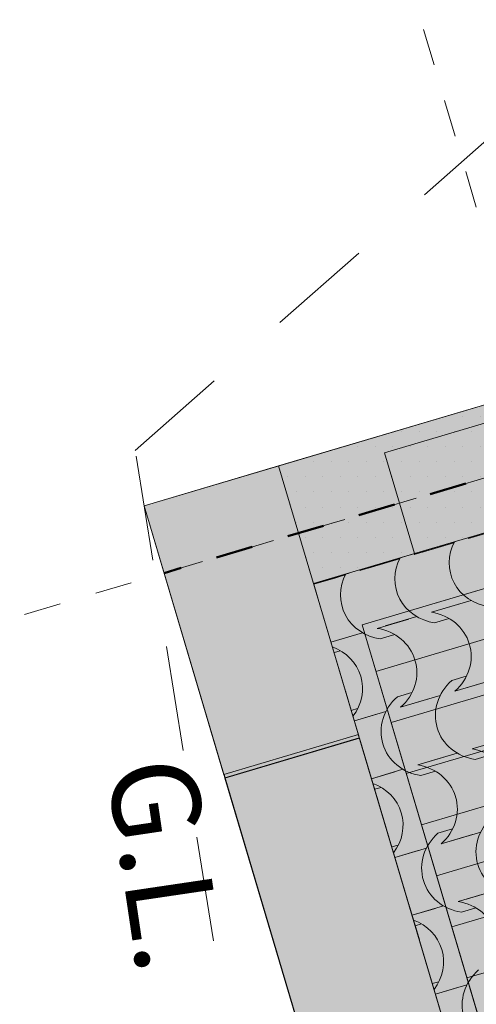
# Model space of a CAD drawing. Units: centimetres. Extents: x -5802 to 6009, y -62800 to -53461.
# Drawn here: x -3858 to -3727, y -54351 to -54070 of the extents above; entities that cross this region are included whole.
import ezdxf
from ezdxf.enums import TextEntityAlignment as Align

# ---------------------------------------------------------------- set-up
doc = ezdxf.new("R2010")
doc.units = ezdxf.units.CM
doc.header["$MEASUREMENT"] = 0
doc.set_wipeout_variables(frame=1)
for name, pattern in [('Dashed', [21.166667, 10.583333, -10.583333]), ('DOT', [55, 30, -25]), ('Hidden Line', [15.875, 10.583333, -5.291667]), ('Wipeout_Contour', [100, 0, -100])]:
    doc.linetypes.add(name, pattern=pattern)
for name, color, linetype, lineweight, true_color in [('0_Pen_No__89', 7, 'Continuous', 50, 0xa80f02), ('0_Pen_No__9', 7, 'Continuous', 13, 0xa80f02), ('ARCHICAD Zone Stamps_Pen_No__209', 7, 'Continuous', 5, 0xa80f02), ('Arh_O_Crtez Filovi_Pen_No__2', 250, 'Continuous', 13, 0x333333), ('Arh_O_Crtez Filovi_Pen_No__3', 7, 'Continuous', 13, 0x666666), ('Arh_O_Crtez Filovi_Pen_No__5', 7, 'Continuous', 13, 0xcccccc), ('Arh_O_Podloge iz A-CADa PDFa_Pen_No__9', 7, 'Continuous', 13, 0xa80f02), ('Arh_O_Zone_NETO_Pen_No__5', 7, 'Continuous', 13, 0xcccccc), ('ELEV_Pen_No__9', 7, 'Continuous', 13, 0xa80f02)]:
    doc.layers.add(name, color=color, linetype=linetype, lineweight=lineweight, true_color=true_color)
for name, color, linetype, lineweight in [('Arh_O_Crtez Filovi_Pen_No__4', 252, 'Continuous', 13), ('Arh_O_Crtez Filovi_Pen_No__6', 255, 'Continuous', 13), ('Arh_O_S_Krov_Pen_No__1', 7, 'Continuous', 13), ('Arh_O_S_Zidovi fasadni_Pen_No__1', 7, 'Continuous', 13)]:
    doc.layers.add(name, color=color, linetype=linetype, lineweight=lineweight)
for name, color, linetype in [('Arh_O_S_Krov', 7, 'Continuous'), ('Arh_O_S_Zidovi fasadni', 7, 'Continuous'), ('Arh_O_Zone_NETO', 7, 'Continuous')]:
    doc.layers.add(name, color=color, linetype=linetype)
doc.styles.add('GENERATED_STYLE_1', font='arial.ttf')
doc.styles.add('GENERATED_STYLE_2', font='arialbd.ttf')
pattern_1 = [(0, (7951.291, 0), (0, 8.660254), [0, -5]), (0, (7953.791, 4.33), (0, 8.660254), [0, -5])]

# ---------------------------------------------------------------- blocks, each defined once
blk = doc.blocks.new('Roof_1_4', base_point=(-2724.76, -53919.37))
at = {"layer": 'Arh_O_S_Krov_Pen_No__1', "color": 7, "linetype": 'Hidden Line', "lineweight": 13, "flags": 128}
for points in [[(-3773.77, -54230.65), (-3352.91, -54105.76)], [(-3490.71, -55184.55), (-3773.77, -54230.65)]]:
    blk.add_lwpolyline(points, dxfattribs=at)
blk = doc.blocks.new('Terasa_07_5_4', base_point=(-3513.55, -54713.05))
at = {"layer": 'Arh_O_Zone_NETO_Pen_No__5', "linetype": 'Continuous', "lineweight": 13, "true_color": 0xcccccc}
h = blk.add_hatch(dxfattribs=at)
h.set_pattern_fill('PLANK_FLOOR_0004', color=254, style=0, pattern_type=2)
h.set_pattern_definition([(16.5275, (-3611.557, -54403.126), (-4.32403, 14.57199), [])])
h.paths.add_polyline_path([(-3582.75, -54189.82), (-3759.95, -54242.4), (-3384.21, -55507.78), (-3235.74, -55359.26), (-3262.37, -55269.52)])
at = {"layer": 'Arh_O_Zone_NETO_Pen_No__5', "color": 254, "linetype": 'Continuous', "lineweight": 13, "true_color": 0xcccccc}
for p, q in [((-3582.75, -54189.82), (-3759.95, -54242.4)), ((-3759.95, -54242.4), (-3384.21, -55507.78))]:
    blk.add_line(p, q, dxfattribs=at)
at = {"layer": 'ARCHICAD Zone Stamps_Pen_No__209', "color": 14, "lineweight": 5, "true_color": 0xa80f02, "style": 'GENERATED_STYLE_2'}
for tag, p in [('ROOM_NUMBER', (-3502.81, -54698.6)), ('DUMMY_849', (-3496.97, -54713.71))]:
    blk.add_attdef(tag, text='', height=20, rotation=286.5275, dxfattribs=at).set_placement(p, align=Align.TOP_LEFT)
blk = doc.blocks.new('Wall_6_4', base_point=(-3822.08, -54208.47))
at = {"layer": 'Arh_O_S_Zidovi fasadni', "linetype": 'Continuous', "lineweight": 0, "true_color": 0x000000}
h = blk.add_hatch(dxfattribs=at)
h.set_pattern_fill('PLASTER_0004', color=18, style=0, pattern_type=2)
h.set_pattern_definition(pattern_1)
h.paths.add_polyline_path([(-3822.08, -54208.47), (-3517.68, -55234.28), (-3479.33, -55222.9), (-3783.73, -54197.09)])
at = {"layer": 'Arh_O_S_Zidovi fasadni_Pen_No__1', "color": 7, "linetype": 'Continuous', "lineweight": 13, "flags": 128}
for points in [[(-3783.73, -54197.09), (-3822.08, -54208.47)], [(-3479.33, -55222.9), (-3783.73, -54197.09)], [(-3822.08, -54208.47), (-3517.68, -55234.28)]]:
    blk.add_lwpolyline(points, dxfattribs=at)
blk = doc.blocks.new('Wall_9_4', base_point=(-3783.73, -54197.09))
at = {"color": 254, "linetype": 'Wipeout_Contour', "lineweight": 0, "ltscale": 217493.953169}
blk.add_wipeout([(-3822.08, -54208.47), (-3799.32, -54285.17), (-3760.97, -54273.79), (-3783.73, -54197.09)], dxfattribs=at).dxf.layer = 'Arh_O_S_Zidovi fasadni'
at = {"layer": 'Arh_O_S_Zidovi fasadni_Pen_No__1', "color": 7, "linetype": 'Continuous', "lineweight": 13, "flags": 128}
for points in [[(-3783.73, -54197.09), (-3822.08, -54208.47)], [(-3760.97, -54273.79), (-3783.73, -54197.09)], [(-3822.08, -54208.47), (-3799.32, -54285.17)], [(-3799.32, -54285.17), (-3760.97, -54273.79)]]:
    blk.add_lwpolyline(points, dxfattribs=at)
blk = doc.blocks.new('Wall_13_4', base_point=(-3761, -54273.69))
at = {"color": 254, "linetype": 'Wipeout_Contour', "lineweight": 0, "ltscale": 217645.276237}
blk.add_wipeout([(-3799.35, -54285.07), (-3799.06, -54286.02), (-3760.72, -54274.64), (-3761, -54273.69)], dxfattribs=at).dxf.layer = 'Arh_O_S_Zidovi fasadni'
at = {"layer": 'Arh_O_S_Zidovi fasadni_Pen_No__1', "color": 7, "linetype": 'Continuous', "lineweight": 13, "flags": 128}
for points in [[(-3761, -54273.69), (-3799.35, -54285.07)], [(-3760.72, -54274.64), (-3761, -54273.69)], [(-3799.06, -54286.02), (-3760.72, -54274.64)], [(-3799.35, -54285.07), (-3799.06, -54286.02)]]:
    blk.add_lwpolyline(points, dxfattribs=at)
blk = doc.blocks.new('Wall_15_4', base_point=(-3760.68, -54274.76))
at = {"color": 254, "linetype": 'Wipeout_Contour', "lineweight": 0, "ltscale": 218112.30973}
blk.add_wipeout([(-3799.03, -54286.14), (-3728.48, -54523.9), (-3690.13, -54512.52), (-3760.68, -54274.76)], dxfattribs=at).dxf.layer = 'Arh_O_S_Zidovi fasadni'
at = {"layer": 'Arh_O_S_Zidovi fasadni_Pen_No__1', "color": 7, "linetype": 'Continuous', "lineweight": 13, "flags": 128}
for points in [[(-3760.68, -54274.76), (-3799.03, -54286.14)], [(-3690.13, -54512.52), (-3760.68, -54274.76)], [(-3799.03, -54286.14), (-3728.48, -54523.9)], [(-3728.48, -54523.9), (-3690.13, -54512.52)]]:
    blk.add_lwpolyline(points, dxfattribs=at)
blk = doc.blocks.new('Wall_27_4', base_point=(-3196.94, -54059.48))
at = {"color": 254, "linetype": 'Wipeout_Contour', "lineweight": 0, "ltscale": 216954.117634}
blk.add_wipeout([(-3205.47, -54030.72), (-3753.54, -54193.35), (-3745.01, -54222.11), (-3196.94, -54059.48)], dxfattribs=at).dxf.layer = 'Arh_O_S_Zidovi fasadni'
at = {"layer": 'Arh_O_S_Zidovi fasadni_Pen_No__1', "color": 7, "linetype": 'Continuous', "lineweight": 13, "flags": 128}
for points in [[(-3205.47, -54030.72), (-3753.54, -54193.35)], [(-3753.54, -54193.35), (-3745.01, -54222.11)], [(-3745.01, -54222.11), (-3721.04, -54215)]]:
    blk.add_lwpolyline(points, dxfattribs=at)
blk = doc.blocks.new('Morph_1_4', base_point=(7951.29, 0))
at = {"layer": 'Arh_O_S_Zidovi fasadni', "linetype": 'Continuous', "lineweight": 0, "true_color": 0x000000}
h = blk.add_hatch(dxfattribs=at)
h.set_pattern_fill('PLASTER_0004', color=18, style=0, pattern_type=2)
h.set_pattern_definition(pattern_1)
h.paths.add_polyline_path([(-3783.73, -54197.09), (-3773.77, -54230.65), (-3349.7, -54104.81), (-3353.73, -54091.25), (-3359.66, -54071.26)])
at = {"layer": 'Arh_O_S_Zidovi fasadni_Pen_No__1', "color": 7, "linetype": 'Continuous', "lineweight": 13}
for p, q in [((-3359.66, -54071.26), (-3783.73, -54197.09)), ((-3349.7, -54104.81), (-3773.77, -54230.65)), ((-3783.73, -54197.09), (-3773.77, -54230.65))]:
    blk.add_line(p, q, dxfattribs=at)
blk = doc.blocks.new('*X57', base_point=(7951.29, 0))
at = {"layer": 'Arh_O_Crtez Filovi_Pen_No__5', "color": 254, "linetype": 'Continuous', "lineweight": 13, "true_color": 0xcccccc}
for p, q in [((-3720.57, -54215.1), (-3729.56, -54217.77)), ((-3736.05, -54219.7), (-3745.04, -54222.37)), ((-3733.75, -54219.02), (-3742.74, -54221.68)), ((-3749.23, -54223.61), (-3758.22, -54226.28)), ((-3751.53, -54224.29), (-3760.53, -54226.96)), ((-3764.71, -54228.2), (-3773.7, -54230.87)), ((-3767.02, -54228.89), (-3773.7, -54230.87)), ((-3731.16, -54236.17), (-3740.16, -54238.83)), ((-3728.86, -54235.48), (-3737.85, -54238.15)), ((-3744.34, -54240.08), (-3753.33, -54242.74)), ((-3735.13, -54240.62), (-3739.26, -54241.85)), ((-3746.65, -54240.76), (-3755.64, -54243.43)), ((-3759.83, -54244.67), (-3768.82, -54247.34)), ((-3762.13, -54245.36), (-3768.82, -54247.34)), ((-3750.61, -54245.22), (-3754.74, -54246.44)), ((-3766.1, -54249.81), (-3767.92, -54250.35)), ((-3730.24, -54257.09), (-3734.37, -54258.31)), ((-3724.49, -54258.66), (-3733.48, -54261.33)), ((-3722.18, -54257.98), (-3731.18, -54260.64)), ((-3745.73, -54261.68), (-3749.86, -54262.91)), ((-3737.67, -54262.57), (-3746.66, -54265.24)), ((-3739.97, -54263.25), (-3748.96, -54265.92)), ((-3761.21, -54266.28), (-3763.04, -54266.82)), ((-3753.15, -54267.17), (-3762.14, -54269.83)), ((-3755.46, -54267.85), (-3762.14, -54269.83)), ((-3719.6, -54275.13), (-3728.59, -54277.79)), ((-3735.09, -54279.72), (-3744.08, -54282.39)), ((-3732.78, -54279.04), (-3741.77, -54281.71)), ((-3723.57, -54279.58), (-3727.7, -54280.81)), ((-3748.27, -54283.63), (-3757.26, -54286.3)), ((-3750.57, -54284.32), (-3757.26, -54286.3)), ((-3739.05, -54284.18), (-3743.18, -54285.4)), ((-3754.53, -54288.77), (-3756.36, -54289.31)), ((-3734.16, -54300.64), (-3738.3, -54301.87)), ((-3728.41, -54302.22), (-3737.4, -54304.88)), ((-3726.11, -54301.53), (-3735.1, -54304.2)), ((-3749.65, -54305.24), (-3751.48, -54305.78)), ((-3741.59, -54306.13), (-3750.58, -54308.79)), ((-3743.9, -54306.81), (-3750.58, -54308.79)), ((-3723.53, -54318.68), (-3732.52, -54321.35)), ((-3721.22, -54318), (-3730.21, -54320.67)), ((-3736.7, -54322.59), (-3745.7, -54325.26)), ((-3739.01, -54323.28), (-3745.7, -54325.26)), ((-3727.49, -54323.14), (-3731.62, -54324.36)), ((-3742.97, -54327.73), (-3744.8, -54328.27)), ((-3738.09, -54344.2), (-3739.91, -54344.74)), ((-3730.03, -54345.09), (-3739.02, -54347.75)), ((-3732.34, -54345.77), (-3739.02, -54347.75))]:
    blk.add_line(p, q, dxfattribs=at)
for centre, major_axis, start_param, end_param in [((-3738.79, -54208.4), (13.38, 3.97), 5.171595, 5.211145), ((-3721.08, -54224.22), (13.53, 4.01), 2.402974, 4.250207), ((-3736.57, -54228.81), (13.53, 4.01), 2.402974, 4.250207), ((-3754.28, -54212.99), (13.38, 3.97), 5.171595, 5.211145), ((-3769.76, -54217.58), (13.38, 3.97), 5.171595, 5.211145), ((-3752.05, -54233.4), (13.53, 4.01), 2.402974, 4.250207), ((-3742.99, -54251.95), (13.64, 4.05), 0.002976, 1.099758), ((-3758.48, -54256.55), (13.64, 4.05), 0.002976, 1.099758), ((-3773.96, -54261.14), (13.64, 4.05), 0.002976, 0.898378), ((-3742.71, -54251.95), (13.38, 3.97), 5.171595, 6.292042), ((-3758.2, -54256.55), (13.38, 3.97), 5.171595, 6.292042), ((-3773.68, -54261.14), (13.38, 3.97), 5.375494, 6.292042), ((-3725, -54267.77), (13.53, 4.01), 2.032978, 4.250207), ((-3740.49, -54272.37), (13.53, 4.01), 2.032978, 4.250207), ((-3731.43, -54290.92), (13.64, 4.05), 0.002976, 1.099758), ((-3746.92, -54295.51), (13.64, 4.05), 0.002976, 1.099758), ((-3762.4, -54300.1), (13.64, 4.05), 0.002976, 0.898378), ((-3746.64, -54295.51), (13.38, 3.97), 5.171595, 6.292042), ((-3762.12, -54300.1), (13.38, 3.97), 5.375494, 6.292042), ((-3713.44, -54306.73), (13.53, 4.01), 2.032978, 4.250207), ((-3728.93, -54311.33), (13.53, 4.01), 2.032978, 4.250207), ((-3735.36, -54334.47), (13.64, 4.05), 0.002976, 1.099758), ((-3750.84, -54339.07), (13.64, 4.05), 0.002976, 0.898378), ((-3750.56, -54339.06), (13.38, 3.97), 5.375494, 6.292042), ((-3717.37, -54350.29), (13.53, 4.01), 2.032978, 4.250207)]:
    blk.add_ellipse(centre, major_axis=major_axis, ratio=0.928733, start_param=start_param, end_param=end_param, dxfattribs=at)
blk = doc.blocks.new('Fill_2_4', base_point=(7951.29, 250))
at = {"layer": 'Arh_O_Crtez Filovi_Pen_No__3', "color": 251, "linetype": 'Continuous', "lineweight": 13, "true_color": 0x666666}
for p, q in [((-3773.77, -54230.65), (-2724.76, -53919.37)), ((-3490.71, -55184.55), (-3773.77, -54230.65))]:
    blk.add_line(p, q, dxfattribs=at)
at = {"layer": 'Arh_O_Crtez Filovi_Pen_No__5', "color": 254, "linetype": 'Continuous', "lineweight": 13, "true_color": 0xcccccc}
blk.add_blockref('*X57', (7951.29, 0), dxfattribs=at)
blk = doc.blocks.new('Standard grid marker')
at = {"layer": '0_Pen_No__9', "color": 14, "linetype": 'Dashed', "lineweight": 13, "true_color": 0xa80f02}
blk.add_line((100, 0), (1641.76, 0), dxfattribs=at)
at = {"layer": '0_Pen_No__9', "color": 14, "lineweight": 13, "true_color": 0xa80f02, "style": 'GENERATED_STYLE_1'}
for tag, p in [('AC_MarkerText_1_0', (-25, 1)), ('AC_MarkerText_1_1', (1766.76, 1))]:
    blk.add_attdef(tag, text='', height=17.5, rotation=270, dxfattribs=at).set_placement(p, align=Align.MIDDLE_CENTER)
blk = doc.blocks.new('Standard grid marker_3')
at = {"layer": '0_Pen_No__9', "color": 14, "linetype": 'Dashed', "lineweight": 13, "true_color": 0xa80f02}
blk.add_line((100, 0), (1619.69, 0), dxfattribs=at)
at = {"layer": '0_Pen_No__9', "color": 14, "lineweight": 13, "true_color": 0xa80f02, "style": 'GENERATED_STYLE_1'}
for tag, p in [('AC_MarkerText_1_0', (-25, 0.85)), ('AC_MarkerText_1_1', (1744.69, 0.85))]:
    blk.add_attdef(tag, text='', height=17.5, dxfattribs=at).set_placement(p, align=Align.MIDDLE_CENTER)

msp = doc.modelspace()

# ---------------------------------------------------------------- block references
at = {"layer": 'Arh_O_S_Krov', "color": 7, "linetype": 'Continuous', "lineweight": 13}
msp.add_blockref('Roof_1_4', (-2724.76, -53919.37), dxfattribs=at)

# ---------------------------------------------------------------- next in the draw order: linework, layer by layer
at = {"layer": 'Arh_O_Podloge iz A-CADa PDFa_Pen_No__9', "color": 14, "linetype": 'DOT', "lineweight": 13, "true_color": 0xa80f02}
msp.add_line((-3824.59, -54192.66), (-3670.53, -54056.52), dxfattribs=at)
at = {"layer": 'Arh_O_Zone_NETO_Pen_No__5', "color": 254, "linetype": 'Continuous', "lineweight": 13, "true_color": 0xcccccc, "flags": 128}
msp.add_lwpolyline([(-3582.75, -54189.82), (-3759.95, -54242.4), (-3384.21, -55507.78), (-3235.74, -55359.26), (-3262.37, -55269.52)], close=True, dxfattribs=at)

# ---------------------------------------------------------------- next in the draw order: block references
at = {"layer": 'Arh_O_S_Zidovi fasadni', "color": 7, "lineweight": 13}
msp.add_blockref('Wall_6_4', (-3822.08, -54208.47), dxfattribs=at)
at = {"layer": 'Arh_O_Zone_NETO', "color": 14, "linetype": 'Continuous', "lineweight": 5, "true_color": 0xa80f02}
msp.add_blockref('Terasa_07_5_4', (-3513.55, -54713.05), dxfattribs=at)

# ---------------------------------------------------------------- next in the draw order: block references
at = {"layer": 'Arh_O_S_Zidovi fasadni', "color": 7, "lineweight": 13}
for name, p in [('Wall_27_4', (-3196.94, -54059.48)), ('Wall_9_4', (-3783.73, -54197.09))]:
    msp.add_blockref(name, p, dxfattribs=at)

# ---------------------------------------------------------------- next in the draw order: linework, layer by layer
at = {"layer": '0_Pen_No__89', "color": 14, "linetype": 'Dashed', "lineweight": 50, "true_color": 0xa80f02}
msp.add_line((-2695.48, -53895.03), (-3816.39, -54227.64), dxfattribs=at)

# ---------------------------------------------------------------- next in the draw order: block references
at = {"layer": 'Arh_O_S_Zidovi fasadni', "linetype": 'Continuous', "lineweight": 0}
msp.add_blockref('Morph_1_4', (7951.29, 0), dxfattribs=at)
at = {"layer": 'Arh_O_S_Zidovi fasadni', "color": 7, "lineweight": 13}
msp.add_blockref('Wall_13_4', (-3761, -54273.69), dxfattribs=at)

# ---------------------------------------------------------------- next in the draw order: texts
at = {"layer": 'ELEV_Pen_No__9', "color": 14, "linetype": 'Continuous', "lineweight": 13, "true_color": 0xa80f02, "insert": (-3828.36, -54312.63), "char_height": 25, "attachment_point": 8, "rotation": 278.4404, "style": 'GENERATED_STYLE_1'}
msp.add_mtext('\\A1;{\\pqc;\\fArial|b0|i0|c0|p34;G.\\fArial|b0|i0|c0|p34;L.}', dxfattribs=at)

# ---------------------------------------------------------------- next in the draw order: block references
at = {"layer": 'Arh_O_S_Zidovi fasadni', "color": 7, "lineweight": 13}
msp.add_blockref('Wall_15_4', (-3760.68, -54274.76), dxfattribs=at)

# ---------------------------------------------------------------- next in the draw order: hatches: boundary and pattern name
at = {"layer": 'Arh_O_Crtez Filovi_Pen_No__4', "linetype": 'Continuous', "lineweight": 13}
h = msp.add_hatch(color=252, dxfattribs=at)
h.paths.add_polyline_path([(-3822.08, -54208.47), (-2701.17, -53875.86), (-2467.12, -54664.59), (-2840.9, -55033.46), (-2840.91, -55033.44), (-3517.69, -55234.26)])
h.paths.add_polyline_path([(-3773.77, -54230.65), (-3490.71, -55184.55), (-2852.28, -54995.11), (-2506.65, -54654.42), (-2724.76, -53919.37)], flags=0)
at = {"layer": 'Arh_O_Crtez Filovi_Pen_No__6', "linetype": 'Continuous', "lineweight": 13}
for points in [[(-3773.77, -54230.65), (-3489.29, -55189.35), (-2859.85, -55002.57), (-2506.65, -54654.42), (-2724.76, -53919.37)], [(-3773.77, -54230.65), (-3490.71, -55184.55), (-2852.28, -54995.11), (-2506.65, -54654.42), (-2724.76, -53919.37)]]:
    msp.add_hatch(color=255, dxfattribs=at).paths.add_polyline_path(points)

# ---------------------------------------------------------------- next in the draw order: linework, layer by layer
at = {"layer": 'Arh_O_Crtez Filovi_Pen_No__2', "color": 250, "linetype": 'Continuous', "lineweight": 13, "true_color": 0x333333, "flags": 128}
for points in [[(-3773.77, -54230.65), (-3489.29, -55189.35), (-2859.85, -55002.57), (-2506.65, -54654.42), (-2724.76, -53919.37)], [(-3773.77, -54230.65), (-3490.71, -55184.55), (-2852.28, -54995.11), (-2506.65, -54654.42), (-2724.76, -53919.37)]]:
    msp.add_lwpolyline(points, close=True, dxfattribs=at)
at = {"layer": 'Arh_O_Crtez Filovi_Pen_No__3', "color": 251, "linetype": 'Continuous', "lineweight": 13, "true_color": 0x666666, "flags": 128}
for points in [[(-3822.08, -54208.47), (-2701.17, -53875.86), (-2467.12, -54664.59), (-2840.9, -55033.46), (-2840.91, -55033.44), (-3517.69, -55234.26)], [(-3773.77, -54230.65), (-3490.71, -55184.55), (-2852.28, -54995.11), (-2506.65, -54654.42), (-2724.76, -53919.37)]]:
    msp.add_lwpolyline(points, close=True, dxfattribs=at)
at = {"layer": 'Arh_O_Podloge iz A-CADa PDFa_Pen_No__9', "color": 14, "linetype": 'DOT', "lineweight": 13, "true_color": 0xa80f02}
msp.add_line((-3681.1, -55092.97), (-3824.59, -54192.66), dxfattribs=at)

# ---------------------------------------------------------------- next in the draw order: block references
at = {"color": 250, "linetype": 'Continuous', "lineweight": 13, "true_color": 0x333333, "zscale": 100}
for name, p, rotation in [('Standard grid marker', (-4012.91, -54285.96), 16.52751371299594), ('Standard grid marker_3', (-3776.91, -53956.42), 286.5275137129959)]:
    msp.add_blockref(name, p, dxfattribs=dict(at, rotation=rotation))
at = {"layer": 'Arh_O_Crtez Filovi_Pen_No__5', "color": 254, "linetype": 'Continuous', "lineweight": 13, "true_color": 0xcccccc}
msp.add_blockref('Fill_2_4', (7951.29, 250), dxfattribs=at)

doc.saveas('drawing.dxf')
